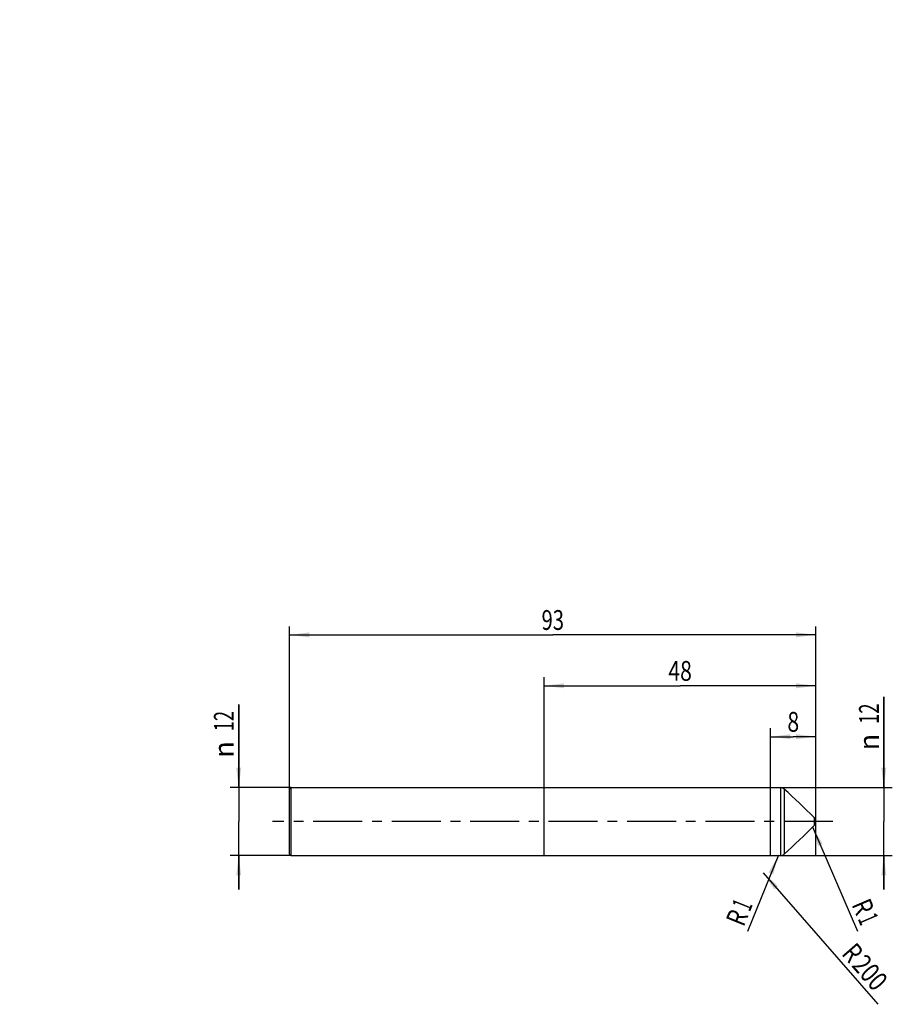
# Model space of a CAD drawing. Units: millimetres. Extents: x -48 to 106, y -32 to 142.
import ezdxf
from ezdxf.enums import TextEntityAlignment as Align

# ---------------------------------------------------------------- set-up
doc = ezdxf.new("R2010")
doc.units = ezdxf.units.MM
doc.header["$LTSCALE"] = 23.1
doc.linetypes.add('CENTER', pattern=[0.6, 0.375, -0.075, 0.075, -0.075])
doc.layers.get('0').update_dxf_attribs({"linetype": 'CONTINUOUS'})
for name, color, linetype in [('_03_2D_ZEICHNUNG_BEMASSUNGEN', 7, 'CONTINUOUS'), ('_21_KURVEN', 7, 'CONTINUOUS'), ('_30_VOLUMEN', 7, 'CONTINUOUS'), ('BG_STARTBEZUEGE', 7, 'CONTINUOUS')]:
    doc.layers.add(name, color=color, linetype=linetype)
doc.styles.get("Standard").update_dxf_attribs({"font": 'SIMPLEX.SHX', "width": 0.7})
doc.styles.add('TEXTSTYLE_2', font='gdt', dxfattribs={"width": 0.7})
doc.dimstyles.new('DIMSTYLE_1', dxfattribs={"dimtxt": 3.5, "dimasz": 3.5, "dimexe": 1.5, "dimexo": 0, "dimgap": 0.875, "dimtad": 1, "dimdsep": 46, "dimtxsty": 'STANDARD', "dimblk": '_FILLED', "dimblk1": '_FILLED', "dimblk2": '_FILLED', "dimcen": 0.09, "dimclrt": 2, "dimadec": 0, "dimazin": 0, "dimtp": 0.2, "dimtm": 0.2, "dimtfac": 1, "dimtofl": 0, "dimtmove": 0, "dimatfit": 3, "dimldrblk": '_FILLED', "dimfxl": 1, "dimtolj": 1, "dimarcsym": 0})
doc.dimstyles.new('DIMSTYLE_2', dxfattribs={"dimtxt": 3.5, "dimasz": 3.5, "dimexe": 1.5, "dimexo": 0, "dimgap": 0.875, "dimtad": 1, "dimdsep": 46, "dimtxsty": 'STANDARD', "dimblk": '_FILLED', "dimblk1": '_FILLED', "dimblk2": '_FILLED', "dimcen": 0.09, "dimclrt": 2, "dimadec": 0, "dimazin": 0, "dimtp": 0.3, "dimtm": 0.3, "dimtfac": 1, "dimtofl": 0, "dimtmove": 0, "dimatfit": 3, "dimldrblk": '_FILLED', "dimfxl": 1, "dimtolj": 1, "dimarcsym": 0})
doc.dimstyles.new('DIMSTYLE_3', dxfattribs={"dimtxt": 3.5, "dimasz": 3.5, "dimexe": 1.5, "dimexo": 0, "dimtad": 1, "dimdsep": 46, "dimtxsty": 'STANDARD', "dimblk": '_FILLED', "dimblk1": '_FILLED', "dimblk2": '_FILLED', "dimcen": 0.09, "dimclrt": 2, "dimadec": 0, "dimazin": 0, "dimtp": 0.1, "dimtm": 0.1, "dimtfac": 1, "dimtofl": 0, "dimtmove": 0, "dimatfit": 3, "dimldrblk": '_FILLED', "dimfxl": 1, "dimtolj": 1, "dimarcsym": 0})
doc.dimstyles.new('DIMSTYLE_4', dxfattribs={"dimtxt": 3.5, "dimasz": 3.5, "dimexe": 1.5, "dimexo": 0, "dimtad": 1, "dimdsep": 46, "dimtxsty": 'STANDARD', "dimblk": '_FILLED', "dimblk1": '_FILLED', "dimblk2": '_FILLED', "dimcen": 0.09, "dimclrt": 2, "dimadec": 0, "dimazin": 0, "dimtp": 0.5, "dimtm": 0.5, "dimtfac": 1, "dimtofl": 0, "dimtmove": 0, "dimatfit": 3, "dimldrblk": '_FILLED', "dimfxl": 1, "dimtolj": 1, "dimarcsym": 0})

# ---------------------------------------------------------------- blocks, each defined once
blk = doc.blocks.new('_FILLED')
at = {"color": 0, "linetype": 'BYBLOCK'}
blk.add_solid([(0, 0), (-1, 0.125), (-1, -0.125)], dxfattribs=at)
blk = doc.blocks.new('*D0')
at = {"layer": '_03_2D_ZEICHNUNG_BEMASSUNGEN', "color": 7, "linetype": 'CONTINUOUS'}
for p, q in [((-9, 6), (-9, 20.71)), ((-9, 20.71), (-9, 0)), ((0.25, 6), (-10.5, 6)), ((-9, -12), (-9, 0)), ((0.25, -6), (-10.5, -6)), ((-9, -6), (-9, -12))]:
    blk.add_line(p, q, dxfattribs=at)
at = {"layer": '_03_2D_ZEICHNUNG_BEMASSUNGEN', "color": 7, "linetype": 'CONTINUOUS', "xscale": 3.5, "yscale": 3.5, "zscale": 3.5}
for p, rotation in [((-9, 6), 270), ((-9, -6), 90)]:
    blk.add_blockref('_FILLED', p, dxfattribs=dict(at, rotation=rotation))
at = {"layer": '_03_2D_ZEICHNUNG_BEMASSUNGEN', "color": 2, "linetype": 'CONTINUOUS', "width": 0.678571}
blk.add_text('12', height=3.5, rotation=90, dxfattribs=at).set_placement((-9.88, 15.96))
at = {"layer": '_03_2D_ZEICHNUNG_BEMASSUNGEN', "color": 2, "linetype": 'CONTINUOUS', "style": 'TEXTSTYLE_2'}
blk.add_text('n', height=3.5, rotation=90, dxfattribs=at).set_placement((-9.88, 11.29))
blk = doc.blocks.new('*D1')
at = {"layer": '_03_2D_ZEICHNUNG_BEMASSUNGEN', "color": 7, "linetype": 'CONTINUOUS'}
for p, q in [((85, -6.01), (85, 16.5)), ((93, -6.01), (93, 16.5)), ((85, 15), (89, 15)), ((93, 15), (89, 15))]:
    blk.add_line(p, q, dxfattribs=at)
at = {"layer": '_03_2D_ZEICHNUNG_BEMASSUNGEN', "color": 7, "linetype": 'CONTINUOUS', "xscale": 3.5, "yscale": 3.5, "zscale": 3.5, "rotation": 180}
blk.add_blockref('_FILLED', (85, 15), dxfattribs=at)
at = {"layer": '_03_2D_ZEICHNUNG_BEMASSUNGEN', "color": 7, "linetype": 'CONTINUOUS', "xscale": 3.5, "yscale": 3.5, "zscale": 3.5}
blk.add_blockref('_FILLED', (93, 15), dxfattribs=at)
at = {"layer": '_03_2D_ZEICHNUNG_BEMASSUNGEN', "color": 2, "linetype": 'CONTINUOUS', "width": 0.785714}
blk.add_text('8', height=3.5, dxfattribs=at).set_placement((89, 15.88), align=Align.CENTER)
blk = doc.blocks.new('*D2')
at = {"layer": '_03_2D_ZEICHNUNG_BEMASSUNGEN', "color": 7, "linetype": 'CONTINUOUS'}
for p, q in [((45, -6.01), (45, 25.5)), ((93, -6.01), (93, 25.5)), ((45, 24), (69, 24)), ((93, 24), (69, 24))]:
    blk.add_line(p, q, dxfattribs=at)
at = {"layer": '_03_2D_ZEICHNUNG_BEMASSUNGEN', "color": 7, "linetype": 'CONTINUOUS', "xscale": 3.5, "yscale": 3.5, "zscale": 3.5, "rotation": 180}
blk.add_blockref('_FILLED', (45, 24), dxfattribs=at)
at = {"layer": '_03_2D_ZEICHNUNG_BEMASSUNGEN', "color": 7, "linetype": 'CONTINUOUS', "xscale": 3.5, "yscale": 3.5, "zscale": 3.5}
blk.add_blockref('_FILLED', (93, 24), dxfattribs=at)
at = {"layer": '_03_2D_ZEICHNUNG_BEMASSUNGEN', "color": 2, "linetype": 'CONTINUOUS', "width": 0.785714}
blk.add_text('48', height=3.5, dxfattribs=at).set_placement((69, 24.88), align=Align.CENTER)
blk = doc.blocks.new('*D3')
at = {"layer": '_03_2D_ZEICHNUNG_BEMASSUNGEN', "color": 7, "linetype": 'CONTINUOUS'}
for p, q in [((0, 5.75), (0, 34.5)), ((93, 5.75), (93, 34.5)), ((0, 33), (46.5, 33)), ((93, 33), (46.5, 33))]:
    blk.add_line(p, q, dxfattribs=at)
at = {"layer": '_03_2D_ZEICHNUNG_BEMASSUNGEN', "color": 7, "linetype": 'CONTINUOUS', "xscale": 3.5, "yscale": 3.5, "zscale": 3.5, "rotation": 180}
blk.add_blockref('_FILLED', (0, 33), dxfattribs=at)
at = {"layer": '_03_2D_ZEICHNUNG_BEMASSUNGEN', "color": 7, "linetype": 'CONTINUOUS', "xscale": 3.5, "yscale": 3.5, "zscale": 3.5}
blk.add_blockref('_FILLED', (93, 33), dxfattribs=at)
at = {"layer": '_03_2D_ZEICHNUNG_BEMASSUNGEN', "color": 2, "linetype": 'CONTINUOUS', "width": 0.75}
blk.add_text('93', height=3.5, dxfattribs=at).set_placement((46.5, 33.875), align=Align.CENTER)
blk = doc.blocks.new('*D4')
at = {"layer": '_03_2D_ZEICHNUNG_BEMASSUNGEN', "color": 7, "linetype": 'CONTINUOUS'}
for p, q in [((105, 6), (105, 22.02)), ((105, 22.02), (105, 0)), ((86.74, 6), (106.5, 6)), ((105, -12), (105, 0)), ((86.74, -6), (106.5, -6)), ((105, -6), (105, -12))]:
    blk.add_line(p, q, dxfattribs=at)
at = {"layer": '_03_2D_ZEICHNUNG_BEMASSUNGEN', "color": 7, "linetype": 'CONTINUOUS', "xscale": 3.5, "yscale": 3.5, "zscale": 3.5}
for p, rotation in [((105, 6), 270), ((105, -6), 90)]:
    blk.add_blockref('_FILLED', p, dxfattribs=dict(at, rotation=rotation))
at = {"layer": '_03_2D_ZEICHNUNG_BEMASSUNGEN', "color": 2, "linetype": 'CONTINUOUS', "width": 0.678571}
blk.add_text('12', height=3.5, rotation=90, dxfattribs=at).set_placement((104.12, 17.27))
at = {"layer": '_03_2D_ZEICHNUNG_BEMASSUNGEN', "color": 2, "linetype": 'CONTINUOUS', "style": 'TEXTSTYLE_2'}
blk.add_text('n', height=3.5, rotation=90, dxfattribs=at).set_placement((104.12, 12.6))
blk = doc.blocks.new('*D5')
at = {"layer": '_03_2D_ZEICHNUNG_BEMASSUNGEN', "color": 7, "linetype": 'CONTINUOUS'}
blk.add_line((92.4, -0.92), (100.33, -19.36), dxfattribs=at)
at = {"layer": '_03_2D_ZEICHNUNG_BEMASSUNGEN', "color": 7, "linetype": 'CONTINUOUS', "xscale": 3.5, "yscale": 3.5, "zscale": 3.5, "rotation": 113.2861463442}
blk.add_blockref('_FILLED', (92.4, -0.92), dxfattribs=at)
at = {"layer": '_03_2D_ZEICHNUNG_BEMASSUNGEN', "color": 2, "linetype": 'CONTINUOUS'}
for s, width, p in [('R', 0.785714, (99.26, -14.65)), ('1', 0.571429, (100.35, -17.18))]:
    blk.add_text(s, height=3.5, rotation=-66.7139, dxfattribs=dict(at, width=width)).set_placement(p)
blk = doc.blocks.new('*D6')
at = {"layer": '_03_2D_ZEICHNUNG_BEMASSUNGEN', "color": 7, "linetype": 'CONTINUOUS'}
blk.add_line((83.7, -9.06), (103.95, -32.29), dxfattribs=at)
at = {"layer": '_03_2D_ZEICHNUNG_BEMASSUNGEN', "color": 7, "linetype": 'CONTINUOUS', "xscale": 3.5, "yscale": 3.5, "zscale": 3.5, "rotation": 131.0733435082}
blk.add_blockref('_FILLED', (83.7, -9.06), dxfattribs=at)
at = {"layer": '_03_2D_ZEICHNUNG_BEMASSUNGEN', "color": 2, "linetype": 'CONTINUOUS', "width": 0.785714}
for s, p in [('R', (97.39, -23.43)), ('200', (99.19, -25.5))]:
    blk.add_text(s, height=3.5, rotation=-48.9267, dxfattribs=at).set_placement(p)
blk = doc.blocks.new('*D7')
at = {"layer": '_03_2D_ZEICHNUNG_BEMASSUNGEN', "color": 7, "linetype": 'CONTINUOUS'}
blk.add_line((86.36, -5.93), (80.91, -19.4), dxfattribs=at)
at = {"layer": '_03_2D_ZEICHNUNG_BEMASSUNGEN', "color": 7, "linetype": 'CONTINUOUS', "xscale": 3.5, "yscale": 3.5, "zscale": 3.5, "rotation": 67.9774701854}
blk.add_blockref('_FILLED', (86.36, -5.93), dxfattribs=at)
at = {"layer": '_03_2D_ZEICHNUNG_BEMASSUNGEN', "color": 2, "linetype": 'CONTINUOUS'}
for s, width, p in [('1', 0.571429, (81.88, -14.67)), ('R', 0.785714, (81.13, -16.53))]:
    blk.add_text(s, height=3.5, rotation=67.9775, dxfattribs=dict(at, width=width)).set_placement(p, align=Align.RIGHT)

msp = doc.modelspace()

# ---------------------------------------------------------------- linework, layer by layer
at = {"layer": '_21_KURVEN', "color": 5, "linetype": 'CONTINUOUS'}
msp.add_line((85, 6), (86.739, 6), dxfattribs=at)
for centre, radius, start, end in [((86.739, 5), 1, 47.5, 90), ((-47.703, -141.718), 200, 45.41026, 47.5), ((92, 0), 1, 0, 45.41026)]:
    msp.add_arc(centre, radius, start, end, dxfattribs=at)
at = {"layer": '_30_VOLUMEN', "color": 4, "linetype": 'CONTINUOUS'}
for p, q in [((0, 5.75), (0.25, 6)), ((0, -5.75), (0, 5.75)), ((0.25, -6), (0.25, 6)), ((0.25, 6), (85, 6)), ((85, -6), (85, 6)), ((0, -5.75), (0.25, -6)), ((0.25, -6), (85, -6))]:
    msp.add_line(p, q, dxfattribs=at)
at = {"layer": '_30_VOLUMEN', "color": 7, "linetype": 'CONTINUOUS'}
for p, q in [((85, 6), (86.739, 6)), ((86.739, 6), (86.739, -6)), ((87.415, 5.737), (87.415, -5.737)), ((92.702, 0.712), (92.702, -0.712)), ((85, -6), (86.739, -6))]:
    msp.add_line(p, q, dxfattribs=at)
for centre, radius, start, end in [((86.739, 5), 1, 47.5, 90), ((-47.703, -141.718), 200, 45.41026, 47.5), ((92, 0), 1, 314.58974, 45.41026), ((-47.703, 141.718), 200, 312.5, 314.58974), ((86.739, -5), 1, 270, 312.5)]:
    msp.add_arc(centre, radius, start, end, dxfattribs=at)
at = {"layer": 'BG_STARTBEZUEGE', "color": 7, "linetype": 'CENTER'}
msp.add_line((96, 0), (-3, 0), dxfattribs=at)

# ---------------------------------------------------------------- dimensions: what is measured, and where the dimension line sits
at = {"layer": '_03_2D_ZEICHNUNG_BEMASSUNGEN', "color": 7, "linetype": 'CONTINUOUS'}
for center, mpoint, dimstyle, picture, middle in [((-47.703, 141.718), (83.702, -9.056), 'DIMSTYLE_4', '*D6', (102.319, -26.422)), ((92, 0), (92.395, -0.919), 'DIMSTYLE_3', '*D5', (101.806, -16.144)), ((86.739, -5), (86.364, -5.927), 'DIMSTYLE_3', '*D7', (79.37, -16.217))]:
    dim = msp.add_radius_dim(center=center, mpoint=mpoint, text='R<>', dimstyle=dimstyle, override={"dimpost": '<>'}, dxfattribs=at)
    dim.commit()
    dim.dimension.update_dxf_attribs({"geometry": picture, "text_midpoint": middle, "dimtype": 164})
for base, p1, p2, dimstyle, picture, middle in [((0, 33), (93, 5.75), (0, 5.75), 'DIMSTYLE_2', '*D3', (46, 33)), ((45, 24), (93, -6.013), (45, -6.013), 'DIMSTYLE_2', '*D2', (68.5, 24)), ((85, 15), (93, -6.013), (85, -6.013), 'DIMSTYLE_1', '*D1', (88.5, 15))]:
    dim = msp.add_linear_dim(base=base, p1=p1, p2=p2, angle=180, dimstyle=dimstyle, dxfattribs=at)
    dim.commit()
    dim.dimension.update_dxf_attribs({"geometry": picture, "text_midpoint": middle, "dimtype": 160})
for base, p1, p2, picture, middle in [((105, -6), (86.739, 6), (86.739, -6), '*D4', (105, 17.31)), ((-9, -6), (0.25, 6), (0.25, -6), '*D0', (-9, 15.997))]:
    dim = msp.add_linear_dim(base=base, p1=p1, p2=p2, angle=270, text='%%c<>', dimstyle='DIMSTYLE_1', dxfattribs=at)
    dim.commit()
    dim.dimension.update_dxf_attribs({"geometry": picture, "text_midpoint": middle, "dimtype": 160})

doc.saveas('drawing.dxf')
